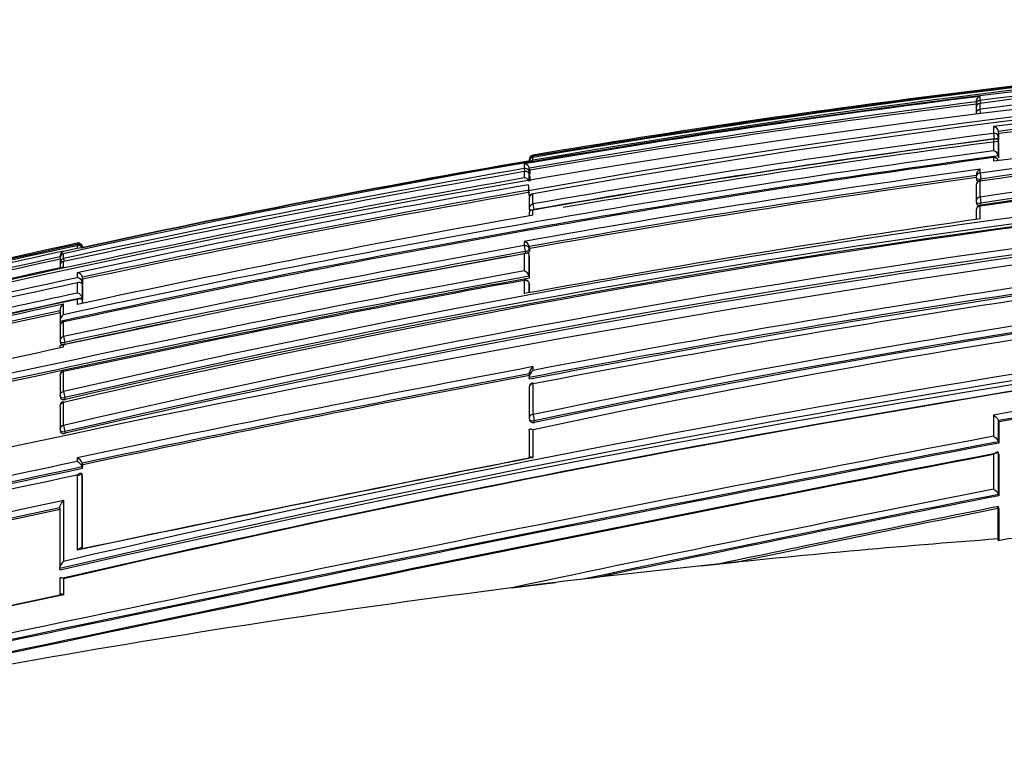
# Model space of a CAD drawing. Units: millimetres. Extents: x 0 to 1244, y 0 to 1323.
# Drawn here: x 1145 to 1168, y 762 to 778 of the extents above; entities that cross this region are included whole.
import ezdxf

# ---------------------------------------------------------------- set-up
doc = ezdxf.new("R2010")
doc.units = ezdxf.units.MM
doc.layers.add('DV4_Défaut', color=7, linetype='Continuous')
doc.layers.add('Défaut', color=7, linetype='Continuous')

# ---------------------------------------------------------------- blocks, each defined once
blk = doc.blocks.new('SE3')
at = {"layer": 'DV4_Défaut', "color": 7, "linetype": 'Continuous'}
for p, q in [((1166.878, 776.056), (1166.878, 775.986)), ((1166.965, 776.086), (1166.965, 776.179)), ((1166.965, 776.086), (1166.973, 776.024)), ((1166.878, 775.975), (1166.882, 775.947)), ((1166.878, 775.912), (1166.878, 775.793)), ((1166.965, 776.023), (1166.965, 776.022)), ((1166.965, 775.89), (1166.965, 776.022)), ((1166.976, 775.806), (1166.965, 775.89)), ((1167.266, 775.505), (1167.266, 775.351)), ((1167.384, 775.346), (1167.378, 775.394)), ((1167.378, 775.394), (1167.378, 775.394)), ((1167.378, 775.268), (1167.378, 775.394)), ((1167.266, 775.351), (1167.283, 775.226)), ((1167.266, 775.221), (1167.266, 774.962)), ((1167.384, 775.221), (1167.378, 775.268)), ((1167.384, 775.125), (1167.378, 775.172)), ((1167.378, 775.172), (1167.378, 775.172)), ((1167.378, 774.847), (1167.378, 775.172)), ((1167.384, 775.221), (1167.384, 775.346)), ((1167.384, 774.8), (1167.384, 775.125)), ((1156.866, 774.731), (1156.964, 774.748)), ((1156.964, 774.838), (1156.964, 774.864)), ((1156.964, 774.838), (1156.968, 774.815)), ((1156.964, 774.748), (1156.964, 774.812)), ((1156.964, 774.748), (1156.964, 774.748)), ((1167.266, 774.809), (1167.266, 774.727)), ((1167.378, 774.846), (1167.378, 774.847)), ((1167.384, 774.8), (1167.378, 774.846)), ((1156.767, 774.667), (1156.767, 774.564)), ((1156.767, 774.564), (1156.779, 774.498)), ((1156.767, 774.495), (1156.767, 774.353)), ((1156.891, 774.524), (1156.882, 774.573)), ((1156.882, 774.573), (1156.882, 774.573)), ((1156.882, 774.484), (1156.882, 774.573)), ((1156.891, 774.435), (1156.882, 774.484)), ((1156.891, 774.524), (1156.891, 774.435)), ((1166.965, 774.461), (1166.965, 774.55)), ((1156.891, 774.384), (1156.882, 774.433)), ((1156.882, 774.433), (1156.882, 774.433)), ((1156.882, 774.281), (1156.882, 774.433)), ((1156.891, 774.384), (1156.891, 774.282)), ((1166.877, 774.417), (1166.877, 774.37)), ((1166.878, 774.357), (1166.885, 774.312)), ((1166.965, 774.461), (1166.983, 774.33)), ((1166.965, 773.924), (1166.965, 774.284)), ((1166.989, 774.285), (1166.983, 774.33)), ((1156.866, 774.177), (1156.866, 774.202)), ((1156.866, 774.177), (1156.866, 774.067)), ((1156.888, 773.94), (1156.866, 774.067)), ((1166.878, 774.183), (1166.878, 773.834)), ((1156.882, 773.887), (1156.882, 773.666)), ((1156.964, 774.002), (1156.964, 773.998)), ((1156.964, 773.77), (1156.964, 773.998)), ((1166.878, 773.822), (1166.885, 773.778)), ((1166.965, 773.924), (1166.984, 773.79)), ((1156.882, 773.66), (1156.89, 773.613)), ((1156.964, 773.77), (1156.986, 773.645)), ((1156.964, 773.522), (1156.964, 773.633)), ((1166.965, 773.439), (1166.965, 773.722)), ((1166.99, 773.747), (1166.984, 773.79)), ((1146.768, 772.772), (1146.463, 772.706)), ((1146.768, 772.894), (1146.768, 772.866)), ((1146.768, 772.839), (1146.768, 772.772)), ((1146.866, 772.794), (1146.768, 772.773)), ((1146.768, 772.772), (1146.768, 772.773)), ((1146.891, 772.799), (1146.887, 772.82)), ((1146.887, 772.82), (1146.887, 772.82)), ((1146.887, 772.799), (1146.887, 772.82)), ((1156.767, 772.934), (1156.767, 772.84)), ((1156.767, 772.84), (1156.79, 772.708)), ((1156.89, 772.775), (1156.882, 772.819)), ((1156.882, 772.819), (1156.882, 772.819)), ((1156.882, 772.765), (1156.882, 772.819)), ((1156.89, 772.72), (1156.882, 772.765)), ((1156.89, 772.72), (1156.89, 772.775)), ((1146.385, 772.608), (1146.385, 772.604)), ((1146.385, 772.601), (1146.385, 772.596)), ((1146.387, 772.539), (1146.387, 772.442)), ((1146.463, 772.706), (1146.463, 772.717)), ((1146.463, 772.658), (1146.463, 772.657)), ((1146.463, 772.552), (1146.463, 772.657)), ((1146.463, 772.552), (1146.478, 772.485)), ((1156.767, 772.654), (1156.767, 772.275)), ((1156.79, 772.708), (1156.798, 772.664)), ((1156.881, 772.157), (1156.882, 772.628)), ((1156.889, 772.583), (1156.882, 772.628)), ((1156.882, 772.628), (1156.882, 772.628)), ((1156.889, 772.114), (1156.889, 772.583)), ((1146.387, 772.383), (1146.387, 772.343)), ((1146.464, 772.36), (1146.464, 772.482)), ((1146.768, 772.233), (1146.768, 772.123)), ((1146.896, 772.086), (1146.886, 772.133)), ((1146.886, 772.133), (1146.886, 772.133)), ((1146.886, 772.023), (1146.886, 772.133)), ((1146.896, 771.976), (1146.896, 772.086)), ((1156.765, 772.076), (1156.767, 772.063)), ((1156.767, 772.063), (1156.767, 771.765)), ((1156.889, 772.114), (1156.881, 772.157)), ((1156.881, 772.157), (1156.881, 772.157)), ((1146.768, 772.008), (1146.768, 771.777)), ((1146.896, 771.976), (1146.886, 772.023)), ((1146.886, 772.023), (1146.886, 772.023)), ((1146.896, 771.917), (1146.886, 771.964)), ((1146.886, 771.964), (1146.886, 771.964)), ((1146.886, 771.673), (1146.886, 771.964)), ((1146.895, 771.627), (1146.896, 771.917)), ((1156.889, 771.952), (1156.881, 771.995)), ((1156.881, 771.991), (1156.889, 771.948)), ((1156.881, 771.786), (1156.881, 771.991)), ((1156.889, 771.787), (1156.889, 771.948)), ((1146.768, 771.638), (1146.768, 771.526)), ((1146.895, 771.627), (1146.886, 771.673)), ((1146.886, 771.673), (1146.886, 771.673)), ((1146.464, 771.296), (1146.464, 771.532)), ((1146.886, 771.602), (1146.885, 771.602)), ((1146.885, 771.551), (1146.885, 771.602)), ((1146.895, 771.556), (1146.886, 771.602)), ((1146.386, 771.383), (1146.385, 771.146)), ((1146.395, 771.1), (1146.385, 771.146)), ((1146.385, 771.146), (1146.385, 771.146)), ((1146.385, 771.025), (1146.385, 770.705)), ((1146.462, 771.141), (1146.464, 771.133)), ((1146.464, 770.806), (1146.464, 771.133)), ((1146.464, 770.806), (1146.492, 770.675)), ((1146.385, 770.696), (1146.395, 770.652)), ((1146.464, 770.567), (1146.464, 770.618)), ((1146.501, 770.631), (1146.492, 770.675)), ((1156.965, 770.049), (1156.965, 770.132)), ((1146.384, 769.92), (1146.383, 769.477)), ((1146.461, 770.033), (1146.464, 770.021)), ((1146.464, 769.575), (1146.464, 770.021)), ((1156.879, 769.985), (1156.879, 769.902)), ((1156.887, 769.852), (1156.88, 769.89)), ((1156.88, 769.89), (1156.88, 769.89)), ((1156.88, 769.662), (1156.879, 768.988)), ((1156.965, 769.061), (1156.965, 769.748)), ((1146.384, 769.471), (1146.393, 769.43)), ((1146.464, 769.575), (1146.493, 769.44)), ((1146.502, 769.399), (1146.493, 769.44)), ((1146.383, 769.237), (1146.383, 768.724)), ((1146.461, 769.349), (1146.464, 769.333)), ((1146.464, 768.817), (1146.464, 769.333)), ((1156.965, 769.061), (1156.991, 768.922)), ((1167.266, 769.05), (1167.266, 768.575)), ((1146.464, 768.817), (1146.493, 768.68)), ((1156.88, 768.97), (1156.887, 768.935)), ((1156.998, 768.886), (1156.991, 768.922)), ((1167.377, 768.927), (1167.377, 768.926)), ((1167.377, 768.452), (1167.377, 768.927)), ((1167.383, 768.894), (1167.377, 768.926)), ((1167.383, 768.894), (1167.383, 768.421)), ((1146.383, 768.716), (1146.392, 768.677)), ((1146.502, 768.641), (1146.493, 768.68)), ((1156.879, 768.705), (1156.879, 768.085)), ((1156.965, 768.097), (1156.965, 768.722)), ((1167.383, 768.421), (1167.377, 768.452)), ((1167.377, 768.452), (1167.377, 768.452)), ((1146.767, 768.094), (1146.767, 768.01)), ((1167.266, 768.167), (1167.266, 767.394)), ((1167.383, 768.173), (1167.377, 768.204)), ((1167.377, 768.204), (1167.377, 768.204)), ((1167.377, 767.274), (1167.377, 768.204)), ((1167.383, 768.173), (1167.383, 767.245)), ((1146.89, 767.937), (1146.882, 767.974)), ((1146.882, 767.974), (1146.882, 767.974)), ((1146.882, 767.89), (1146.882, 767.974)), ((1146.889, 767.852), (1146.882, 767.89)), ((1146.882, 767.89), (1146.882, 767.89)), ((1146.889, 767.852), (1146.89, 767.937)), ((1146.88, 766.056), (1146.881, 767.718)), ((1146.889, 767.681), (1146.881, 767.718)), ((1146.881, 767.718), (1146.881, 767.718)), ((1146.887, 766.051), (1146.889, 767.681)), ((1167.377, 767.273), (1167.377, 767.274)), ((1167.383, 767.245), (1167.377, 767.273)), ((1146.381, 766.973), (1146.379, 765.614)), ((1167.366, 766.96), (1167.366, 766.279)), ((1167.383, 766.959), (1167.377, 766.987)), ((1167.383, 766.959), (1167.382, 766.24)), ((1167.366, 766.279), (1167.368, 766.237)), ((1160.733, 765.678), (1161.565, 765.766)), ((1146.386, 765.582), (1146.379, 765.614)), ((1146.379, 765.614), (1146.379, 765.614)), ((1146.379, 765.382), (1146.379, 765.021)), ((1146.465, 765.024), (1146.465, 765.389)), ((1156.493, 765.187), (1157.47, 765.306))]:
    blk.add_line(p, q, dxfattribs=at)
for centre, radius, start, end in [((1193.438, 561.293), 216.521, 88.73491, 102.52997), ((1193.298, 562.163), 215.731, 88.69287, 99.69603), ((1193.258, 564.119), 213.733, 88.66979, 99.77659), ((1193.523, 565.986), 211.772, 91.42254, 97.20436), ((1193.608, 566.456), 211.253, 91.44909, 97.24537), ((1195.705, 546.28), 231.304, 91.84308, 104.86496), ((1193.937, 567.229), 210.134, 88.83351, 100.16117), ((1193.585, 559.037), 218.886, 94.14448, 99.6312), ((1193.79, 567.21), 210.397, 91.50458, 97.325), ((1194.004, 567.854), 209.445, 88.84698, 100.18606), ((1193.455, 558.798), 219.126, 94.48632, 99.58608), ((1195.322, 575.298), 201.172, 89.17543, 98.10338), ((1195.295, 560.071), 217.249, 94.70743, 97.41261), ((1195.58, 575.284), 201.046, 89.24823, 98.18265), ((1195.362, 575.216), 201.126, 89.18718, 98.11142), ((1195.346, 559.907), 217.294, 94.74426, 97.39499), ((1195.348, 559.826), 217.327, 94.74304, 97.39278), ((1194.759, 553.584), 224.323, 97.11738, 99.7508), ((1194.812, 553.391), 224.41, 97.15044, 99.73065), ((1166.993, 776.067), 0.115, 103.9457, 185.4251), ((1196.188, 574.871), 201.187, 89.42223, 98.35196), ((1194.807, 553.411), 224.341, 97.1499, 99.73034), ((1166.977, 775.924), 0.1, 97.2046, 180.0185), ((1166.977, 775.988), 0.1, 180.0225, 187.2), ((1196.519, 574.406), 201.495, 89.51716, 98.43427), ((1196.231, 574.752), 201.176, 89.43497, 98.35931), ((1197.265, 553.569), 223.183, 95.08973, 97.72471), ((1199.147, 541.954), 233.638, 90.22819, 103.0316), ((1199.654, 540.067), 235.355, 90.3499, 103.06153), ((1199.205, 541.688), 233.772, 90.24261, 103.03137), ((1196.218, 574.73), 201.151, 93.75247, 98.35476), ((1167.242, 775.369), 0.138, 10.4407, 79.9412), ((1198.662, 536.28), 241.124, 97.4814, 99.95819), ((1199.194, 533.789), 243.534, 97.53324, 99.98578), ((1198.744, 535.893), 241.392, 97.48881, 99.96155), ((1199.026, 534.564), 242.681, 97.49333, 99.81872), ((1201.003, 534.869), 240.221, 90.66483, 103.12269), ((1202.826, 512.335), 265.023, 97.71093, 102.2788), ((1201.057, 534.64), 240.316, 90.67745, 103.12336), ((1167.231, 774.816), 0.15, 11.709, 76.328), ((1202.928, 511.801), 265.437, 97.69683, 102.29934), ((1203.687, 507.997), 269.286, 97.77308, 102.26895), ((1195.83, 546.864), 231.175, 99.70358, 102.22834), ((1156.981, 774.765), 0.1, 99.5822, 180.1567), ((1156.972, 774.721), 0.0913, 94.8997, 171.6533), ((1167.279, 774.717), 0.1, 7.6345, 97.6664), ((1197.412, 539.021), 239.024, 99.79035, 102.30703), ((1198.017, 536.009), 242.027, 99.81313, 102.29863), ((1201.371, 531.874), 243.042, 92.44836, 103.04771), ((1199.578, 538.35), 237.067, 94.48174, 102.93732), ((1156.769, 774.551), 0.115, 10.7429, 90.9478), ((1202.293, 518.757), 258.221, 97.86349, 100.1547), ((1167.038, 774.408), 0.159, 117.0981, 181.128), ((1200.707, 522.364), 255.791, 99.8913, 104.5685), ((1156.758, 774.226), 0.127, 24.7809, 85.7493), ((1202.259, 519.12), 257.725, 97.89065, 100.14097), ((1202.225, 519.284), 257.513, 97.888, 100.13978), ((1166.977, 774.371), 0.1, 179.9975, 187.9028), ((1166.977, 774.194), 0.1, 97.921, 179.9969), ((1200.42, 524.026), 253.939, 99.87592, 102.19738), ((1200.503, 523.622), 254.229, 99.87966, 102.17504), ((1200.48, 523.737), 254.064, 99.87901, 102.17545), ((1156.981, 773.903), 0.1, 99.8847, 179.9785), ((1204.006, 543.663), 230.254, 91.44148, 101.7887), ((1166.977, 773.836), 0.1, 179.9956, 188.1058), ((1218.258, 430.739), 345.389, 96.73266, 103.7156), ((1156.981, 773.677), 0.1, 179.9764, 189.9737), ((1204.493, 544.151), 229.546, 91.56758, 101.94976), ((1204.06, 543.373), 230.408, 91.45357, 101.78773), ((1203.841, 544.971), 228.763, 91.40945, 101.81579), ((1166.977, 773.635), 0.1, 98.1287, 179.9951), ((1573.457, 773.612), 406.58, 179.99677, 180.02619), ((1205.335, 499.402), 278.354, 100.00723, 102.14608), ((1208.014, 491.409), 285.002, 98.28117, 100.3589), ((1222.468, 773.532), 65.587, 179.96484, 180.02159), ((1210.946, 487.811), 287.354, 96.63063, 100.82778), ((1211.013, 487.427), 287.604, 96.61647, 100.84905), ((1211.194, 486.062), 288.939, 96.62089, 100.83332), ((1212.905, 478.141), 296.924, 96.79642, 100.85932), ((1193.785, 556.898), 221.054, 102.28028, 105.05531), ((1195.108, 550.594), 227.468, 102.26971, 104.96591), ((1195.904, 546.788), 231.329, 102.26342, 104.91428), ((1210.092, 475.597), 301.988, 100.17068, 102.16329), ((1146.791, 772.8), 0.0977, 12.1113, 103.8806), ((1146.783, 772.76), 0.107, 12.5427, 98.0417), ((1146.796, 772.751), 0.0924, 29.3253, 107.9748), ((1156.727, 772.778), 0.16, 14.7918, 75.3956), ((1197.172, 540.717), 237.477, 102.3293, 104.83589), ((1197.353, 539.851), 238.252, 102.35185, 104.82509), ((1197.329, 539.954), 238.096, 102.35172, 104.82607), ((1146.499, 772.609), 0.114, 108.2736, 180.1522), ((1146.5, 772.597), 0.115, 108.5447, 190.4534), ((1146.485, 772.561), 0.1, 102.3131, 179.9424), ((1211.374, 469.202), 308.326, 100.20141, 102.15311), ((1217.687, 460.277), 313.693, 95.38172, 103.1232), ((1210.23, 474.912), 302.553, 100.17338, 102.16139), ((1210.168, 475.22), 302.194, 100.17218, 101.14959), ((1202.371, 515.544), 262.831, 102.28131, 104.54447), ((1217.65, 460.366), 313.458, 95.3595, 103.14231), ((1146.463, 772.403), 0.0788, 89.5107, 194.9864), ((1146.485, 772.456), 0.1, 179.9435, 192.3297), ((1221.473, 436.618), 337.425, 95.62915, 102.8576), ((1221.567, 440.75), 333.213, 95.73575, 103.02575), ((1219.104, 430.282), 347.628, 100.33027, 103.76905), ((1205.692, 499.233), 279.179, 102.18469, 104.3783), ((1219.128, 430.109), 347.666, 100.31401, 103.76806), ((1219.411, 428.81), 348.951, 100.32154, 103.76243), ((1216.128, 445.563), 331.852, 100.30444, 102.11795), ((1146.758, 772.101), 0.132, 14.3721, 85.64), ((1146.755, 771.989), 0.135, 14.5978, 84.5581), ((1156.782, 771.977), 0.1, 10.2317, 100.2754), ((1156.716, 772.11), 0.172, 15.8533, 72.6928), ((1206.9, 493.33), 285.091, 102.17646, 104.3243), ((1205.913, 498.167), 280.144, 102.16341, 102.17188), ((1210.67, 474.822), 303.617, 102.14983, 104.16581), ((1209.508, 480.521), 297.81, 102.13848, 104.21262), ((1146.747, 771.635), 0.144, 15.2473, 81.6333), ((1211.322, 471.726), 306.741, 102.20698, 104.14428), ((1146.536, 771.399), 0.151, 118.4384, 185.9469), ((1211.497, 470.861), 307.494, 102.22484, 104.13805), ((1211.393, 471.341), 306.957, 102.22488, 104.14114), ((1146.54, 771.16), 0.156, 119.4454, 185.3588), ((1146.483, 771.043), 0.1, 102.1647, 179.9494), ((1210.168, 475.22), 302.194, 101.70667, 102.16224), ((1221.143, 423.434), 355.075, 102.141, 103.81325), ((1146.483, 770.717), 0.1, 179.949, 192.1887), ((1220.82, 443.985), 329.905, 98.15171, 103.02826), ((1221.799, 466.571), 307.356, 98.29336, 100.21976), ((1221.358, 469.272), 304.478, 98.30549, 100.21189), ((1221.215, 469.769), 303.931, 98.29236, 100.20198), ((1238.461, 335.854), 441.859, 100.6284, 101.97693), ((1146.482, 769.936), 0.1, 102.0934, 179.9498), ((1238.526, 335.563), 442.016, 100.64437, 101.96606), ((1238.187, 337.227), 440.28, 100.641, 101.96779), ((1156.979, 769.673), 0.1, 100.6597, 179.9699), ((1146.482, 769.492), 0.1, 179.9496, 192.1223), ((1146.482, 769.251), 0.1, 102.0552, 179.9501), ((1156.978, 768.989), 0.1, 179.9692, 190.8738), ((1370.403, -302.009), 1089.686, 100.743788, 102.402323), ((1146.481, 768.737), 0.1, 179.9497, 192.0874), ((1368.295, -291.894), 1079.213, 100.729393, 102.409309), ((1362.424, -263.46), 1050.152, 100.703514, 102.429868), ((1412.412, -501.991), 1293.599, 100.923981, 102.321311), ((1399.961, -442.652), 1232.991, 100.873082, 102.343688), ((1287.435, 99.431), 681.276, 101.040858, 101.916045), ((1146.688, 767.904), 0.206, 20.0538, 67.4524), ((1257.802, 243.717), 535.922, 101.9575, 103.09664), ((1257.957, 242.973), 536.54, 101.94784, 103.09626), ((1146.687, 767.819), 0.207, 20.146, 67.2916), ((1284.625, 112.946), 667.477, 101.033682, 101.909502), ((1263.121, 217.939), 561.943, 101.94991, 103.03615), ((1257.681, 244.325), 535.122, 101.94896, 103.10034), ((1261.538, 225.601), 554.109, 101.94195, 101.95367), ((1344.601, -125.686), 910.517, 101.23085, 101.922894), ((1329.971, -54.031), 837.244, 101.198084, 101.846807), ((1328.044, -45.267), 828.243, 101.18505, 101.818922), ((1277.194, 149.913), 630.915, 101.958665, 102.897803), ((1308.728, 64.515), 716.57, 101.3773, 101.885518), ((1276.782, 151.767), 628.875, 101.967507, 102.900355), ((1276.219, 154.46), 626.087, 101.968207, 102.905154), ((1314.518, 37.111), 744.535, 101.399175, 101.854882), ((1183.629, 550.173), 216.717, 94.30383, 96.06454), ((1168.483, 760.639), 5.708, 94.8735, 101.2602), ((1184.053, 546.343), 220.571, 96.06884, 96.92205), ((1183.839, 548.333), 218.569, 96.92929, 102.54466), ((1371.604, -304.519), 1092.983, 101.887235, 102.428798), ((1365.265, -274.193), 1062.015, 101.894183, 102.446045)]:
    blk.add_arc(centre, radius, start, end, dxfattribs=at)
for centre, major_axis, ratio, start_param, end_param in [((1166.977, 775.988), (0.1, 0), 0.98891, 1.694159, 3.141591), ((1166.977, 775.924), (0.1, 0), 0.98586, 1.694492, 3.141593), ((1166.977, 775.988), (0.1, 0), 0.98891, 3.141591, 3.2654), ((1166.977, 775.924), (0.1, 0), 0.98586, 3.141593, 3.26573), ((1166.977, 775.793), (0.1, 0), 0.979552, 1.695004, 3.141591), ((1166.977, 775.988), (0.0992, 0.0125), 0.152096, 3.123035, 3.582222), ((1167.279, 775.256), (-0.1, 0), 0.951994, 3.265079, 4.836284), ((1167.279, 775.256), (0.0992, 0.013), 0.308288, 4.962298, 6.243539), ((1156.981, 774.765), (0.1, 0.0003), 0.9998, 1.735272, 3.141593), ((1156.981, 774.739), (0.1, 0.0001), 0.998525, 1.737807, 3.141593), ((1156.981, 774.765), (0.1, 0.0003), 0.9998, 3.141593, 3.306522), ((1167.279, 774.717), (-0.1, 0), 0.926255, 3.265353, 4.836533), ((1156.784, 774.467), (-0.1, 0), 0.986808, 3.309918, 4.881138), ((1156.784, 774.467), (0.0986, 0.017), 0.164356, 5.674319, 6.255685), ((1166.977, 774.371), (0.1, 0), 0.911416, 1.696046, 3.141593), ((1166.977, 774.194), (0.1, 0), 0.903006, 1.695963, 3.141593), ((1166.977, 774.371), (0.0991, 0.0137), 0.412562, 3.141593, 4.711974), ((1166.977, 774.194), (0.1, 0), 0.903006, 3.141593, 3.267118), ((1156.981, 773.903), (0.1, 0), 0.957563, 1.736523, 3.141593), ((1156.981, 773.903), (0.1, 0), 0.957563, 3.141593, 3.307706), ((1166.977, 773.836), (0.1, 0), 0.885956, 1.695729, 3.141593), ((1166.977, 773.836), (0.099, 0.0141), 0.464337, 3.141593, 4.711925), ((1156.981, 773.677), (0.1, 0), 0.946535, 1.73548, 3.141593), ((1156.981, 773.677), (0.0985, 0.0173), 0.322788, 3.141591, 4.712111), ((1166.977, 773.635), (0.1, 0), 0.876345, 1.695559, 3.144097), ((1156.783, 772.75), (-0.1, 0.0001), 0.903203, 3.302079, 4.87321), ((1156.783, 772.75), (0.0984, 0.0176), 0.42801, 4.712324, 6.207222), ((1146.485, 772.561), (0.1, -0.0001), 0.991386, 1.784896, 3.141591), ((1146.485, 772.561), (0.1, -0.0001), 0.991386, 3.141591, 3.356114), ((1146.485, 772.456), (0.1, -0.0001), 0.986266, 1.783515, 3.141593), ((1146.485, 772.456), (0.0977, 0.0214), 0.166177, 3.106157, 3.141261), ((1156.782, 771.977), (-0.1, 0.0001), 0.865739, 3.297624, 4.868724), ((1156.782, 771.977), (-0.0984, -0.0178), 0.490217, 3.052239, 3.141593), ((1146.483, 771.043), (0.1, -0.0001), 0.917253, 1.766784, 3.141593), ((1146.483, 771.043), (0.1, -0.0001), 0.917253, 3.141593, 3.337921), ((1146.483, 770.717), (0.1, -0.0001), 0.901411, 1.763124, 3.14159), ((1146.483, 770.717), (0.0977, 0.0211), 0.429345, 3.141591, 4.712059), ((1146.482, 769.936), (0.1, -0.0001), 0.863376, 1.754433, 3.141593), ((1146.482, 769.936), (0.1, -0.0001), 0.863376, 3.141593, 3.325537), ((1156.979, 769.673), (0.1, -0.0001), 0.75383, 1.712281, 3.141591), ((1156.979, 769.673), (0.1, -0.0001), 0.75383, 3.141591, 3.283294), ((1146.482, 769.492), (0.1, -0.0001), 0.8419, 1.749588, 3.141593), ((1146.482, 769.492), (0.0978, 0.021), 0.535118, 3.141593, 4.711878), ((1146.482, 769.251), (0.1, -0.0001), 0.830261, 1.746967, 3.141593), ((1146.482, 769.251), (0.1, -0.0001), 0.830261, 3.141593, 3.318052), ((1156.978, 768.989), (0.1, -0.0001), 0.721213, 1.708025, 3.141594), ((1146.481, 768.737), (0.1, -0.0001), 0.805489, 1.741438, 3.14159), ((1156.978, 768.989), (0.0982, 0.0189), 0.689651, 3.141595, 4.7116), ((1146.481, 768.737), (0.0978, 0.0209), 0.587922, 3.141593, 4.711776)]:
    blk.add_ellipse(centre, major_axis=major_axis, ratio=ratio, start_param=start_param, end_param=end_param, dxfattribs=at)
for points, knots in [([(1167.266, 775.221), (1167.267, 775.221), (1167.267, 775.221), (1167.268, 775.221), (1167.279, 775.226), (1167.29, 775.229), (1167.301, 775.231), (1167.314, 775.232), (1167.326, 775.231), (1167.337, 775.226), (1167.345, 775.223), (1167.353, 775.219), (1167.36, 775.212), (1167.364, 775.207), (1167.368, 775.201), (1167.371, 775.195), (1167.375, 775.188), (1167.377, 775.18), (1167.378, 775.172)], [0, 0, 0, 0, 0.010387, 0.010387, 0.010387, 0.259907, 0.259907, 0.259907, 0.534741, 0.534741, 0.534741, 0.728648, 0.728648, 0.728648, 0.863728, 0.863728, 0.863728, 1, 1, 1, 1]), ([(1167.367, 775.202), (1167.369, 775.202), (1167.37, 775.203), (1167.371, 775.204), (1167.377, 775.208), (1167.381, 775.211), (1167.383, 775.215), (1167.384, 775.217), (1167.384, 775.219), (1167.384, 775.221)], [0, 0, 0, 0, 0.118716, 0.118716, 0.118716, 0.692696, 0.692696, 0.692696, 1, 1, 1, 1]), ([(1156.882, 774.433), (1156.881, 774.441), (1156.878, 774.45), (1156.875, 774.457), (1156.871, 774.464), (1156.867, 774.47), (1156.862, 774.476), (1156.855, 774.483), (1156.847, 774.489), (1156.838, 774.493), (1156.827, 774.499), (1156.814, 774.501), (1156.802, 774.501), (1156.791, 774.501), (1156.779, 774.499), (1156.768, 774.495), (1156.768, 774.495), (1156.768, 774.495), (1156.767, 774.495)], [0, 0, 0, 0, 0.137269, 0.137269, 0.137269, 0.273355, 0.273355, 0.273355, 0.467954, 0.467954, 0.467954, 0.742262, 0.742262, 0.742262, 0.989575, 0.989575, 0.989575, 1, 1, 1, 1]), ([(1166.884, 774.314), (1166.884, 774.31), (1166.886, 774.305), (1166.89, 774.301), (1166.894, 774.297), (1166.899, 774.294), (1166.906, 774.291), (1166.913, 774.288), (1166.922, 774.286), (1166.931, 774.285), (1166.932, 774.284), (1166.933, 774.284), (1166.934, 774.284)], [0, 0, 0, 0, 0.321319, 0.321319, 0.321319, 0.642639, 0.642639, 0.642639, 0.963956, 0.963956, 0.963956, 1, 1, 1, 1]), ([(1156.964, 773.633), (1156.964, 773.633), (1156.963, 773.633), (1156.963, 773.633), (1156.953, 773.635), (1156.942, 773.635), (1156.933, 773.634), (1156.922, 773.632), (1156.912, 773.628), (1156.903, 773.621), (1156.897, 773.616), (1156.891, 773.609), (1156.887, 773.601), (1156.884, 773.595), (1156.882, 773.589), (1156.881, 773.581), (1156.881, 773.578), (1156.881, 773.575), (1156.881, 773.572)], [0, 0, 0, 0, 0.0117643, 0.0117643, 0.0117643, 0.2656953, 0.2656953, 0.2656953, 0.561777, 0.561777, 0.561777, 0.7805502, 0.7805502, 0.7805502, 0.938189, 0.938189, 0.938189, 1, 1, 1, 1]), ([(1166.885, 773.778), (1166.885, 773.774), (1166.887, 773.77), (1166.89, 773.767), (1166.894, 773.762), (1166.899, 773.758), (1166.906, 773.755), (1166.913, 773.752), (1166.922, 773.749), (1166.931, 773.747), (1166.94, 773.745), (1166.951, 773.745), (1166.962, 773.745), (1166.971, 773.745), (1166.981, 773.745), (1166.99, 773.747)], [0, 0, 0, 0, 0.1736295, 0.1736295, 0.1736295, 0.3884864, 0.3884864, 0.3884864, 0.6033417, 0.6033417, 0.6033417, 0.8181976, 0.8181976, 0.8181976, 1, 1, 1, 1]), ([(1156.829, 772.672), (1156.829, 772.672), (1156.83, 772.672), (1156.83, 772.672), (1156.841, 772.676), (1156.85, 772.68), (1156.858, 772.684), (1156.866, 772.689), (1156.873, 772.694), (1156.878, 772.699), (1156.883, 772.704), (1156.887, 772.709), (1156.889, 772.714), (1156.889, 772.716), (1156.89, 772.718), (1156.89, 772.72)], [0, 0, 0, 0, 0.014753, 0.014753, 0.014753, 0.302206, 0.302206, 0.302206, 0.589659, 0.589659, 0.589659, 0.877111, 0.877111, 0.877111, 1, 1, 1, 1]), ([(1156.882, 772.628), (1156.88, 772.635), (1156.878, 772.642), (1156.874, 772.648), (1156.871, 772.654), (1156.867, 772.659), (1156.862, 772.662), (1156.855, 772.668), (1156.847, 772.671), (1156.839, 772.672), (1156.827, 772.675), (1156.815, 772.673), (1156.803, 772.67), (1156.791, 772.667), (1156.779, 772.661), (1156.768, 772.655), (1156.768, 772.654), (1156.767, 772.654), (1156.767, 772.654)], [0, 0, 0, 0, 0.133107, 0.133107, 0.133107, 0.264984, 0.264984, 0.264984, 0.456727, 0.456727, 0.456727, 0.73341, 0.73341, 0.73341, 0.98973, 0.98973, 0.98973, 1, 1, 1, 1]), ([(1146.768, 772.008), (1146.768, 772.008), (1146.769, 772.008), (1146.769, 772.008), (1146.78, 772.014), (1146.792, 772.018), (1146.803, 772.019), (1146.815, 772.021), (1146.828, 772.021), (1146.84, 772.017), (1146.849, 772.014), (1146.857, 772.01), (1146.864, 772.003), (1146.869, 771.999), (1146.874, 771.993), (1146.877, 771.987), (1146.881, 771.98), (1146.884, 771.972), (1146.886, 771.964)], [0, 0, 0, 0, 0.010326, 0.010326, 0.010326, 0.263199, 0.263199, 0.263199, 0.539112, 0.539112, 0.539112, 0.731952, 0.731952, 0.731952, 0.865369, 0.865369, 0.865369, 1, 1, 1, 1]), ([(1146.768, 771.777), (1145.76, 771.561), (1144.754, 771.338), (1143.75, 771.111), (1143.351, 771.021), (1142.953, 770.93), (1142.556, 770.838), (1142.158, 770.746), (1141.76, 770.653), (1141.363, 770.56), (1141.263, 770.537), (1141.164, 770.513), (1141.065, 770.49), (1140.667, 770.396), (1140.27, 770.301), (1139.873, 770.206), (1139.476, 770.11), (1139.079, 770.014), (1138.683, 769.917), (1138.286, 769.82), (1137.89, 769.722), (1137.494, 769.623), (1137.117, 769.529), (1136.742, 769.435), (1136.366, 769.34), (1136.366, 769.34), (1136.366, 769.34), (1136.366, 769.34)], [0, 0, 0, 0, 0.289272, 0.289272, 0.289272, 0.403916, 0.403916, 0.403916, 0.518562, 0.518562, 0.518562, 0.547223, 0.547223, 0.547223, 0.661866, 0.661866, 0.661866, 0.77651, 0.77651, 0.77651, 0.891154, 0.891154, 0.891154, 0.999994, 0.999994, 0.999994, 1, 1, 1, 1]), ([(1146.768, 771.638), (1146.768, 771.639), (1146.769, 771.639), (1146.769, 771.639), (1146.78, 771.645), (1146.792, 771.65), (1146.803, 771.652), (1146.816, 771.655), (1146.828, 771.655), (1146.84, 771.651), (1146.849, 771.649), (1146.857, 771.645), (1146.864, 771.639), (1146.869, 771.635), (1146.873, 771.63), (1146.877, 771.624), (1146.881, 771.617), (1146.884, 771.61), (1146.885, 771.602)], [0, 0, 0, 0, 0.010291, 0.010291, 0.010291, 0.265256, 0.265256, 0.265256, 0.541714, 0.541714, 0.541714, 0.733887, 0.733887, 0.733887, 0.866331, 0.866331, 0.866331, 1, 1, 1, 1]), ([(1146.383, 770.57), (1146.383, 770.573), (1146.383, 770.575), (1146.383, 770.577), (1146.384, 770.584), (1146.386, 770.59), (1146.388, 770.595), (1146.392, 770.602), (1146.398, 770.608), (1146.404, 770.612), (1146.412, 770.617), (1146.422, 770.62), (1146.433, 770.621), (1146.442, 770.622), (1146.452, 770.621), (1146.462, 770.618), (1146.463, 770.618), (1146.463, 770.618), (1146.464, 770.618)], [0, 0, 0, 0, 0.049668, 0.049668, 0.049668, 0.213256, 0.213256, 0.213256, 0.437487, 0.437487, 0.437487, 0.736204, 0.736204, 0.736204, 0.987901, 0.987901, 0.987901, 1, 1, 1, 1]), ([(1146.395, 770.652), (1146.395, 770.649), (1146.397, 770.645), (1146.4, 770.643), (1146.403, 770.639), (1146.409, 770.635), (1146.416, 770.633), (1146.423, 770.63), (1146.431, 770.628), (1146.44, 770.627), (1146.45, 770.626), (1146.46, 770.626), (1146.471, 770.627), (1146.481, 770.628), (1146.491, 770.629), (1146.501, 770.631)], [0, 0, 0, 0, 0.1565568, 0.1565568, 0.1565568, 0.3713319, 0.3713319, 0.3713319, 0.5861046, 0.5861046, 0.5861046, 0.8008776, 0.8008776, 0.8008776, 1, 1, 1, 1]), ([(1156.965, 770.132), (1156.964, 770.132), (1156.964, 770.132), (1156.963, 770.131), (1156.952, 770.122), (1156.941, 770.11), (1156.93, 770.098), (1156.919, 770.085), (1156.909, 770.07), (1156.9, 770.053), (1156.894, 770.043), (1156.889, 770.031), (1156.885, 770.019), (1156.882, 770.011), (1156.88, 770.003), (1156.88, 769.995), (1156.879, 769.992), (1156.879, 769.988), (1156.879, 769.985)], [0, 0, 0, 0, 0.0109314, 0.0109314, 0.0109314, 0.2952791, 0.2952791, 0.2952791, 0.595433, 0.595433, 0.595433, 0.7993459, 0.7993459, 0.7993459, 0.9376594, 0.9376594, 0.9376594, 1, 1, 1, 1]), ([(1156.965, 770.049), (1156.964, 770.049), (1156.964, 770.049), (1156.963, 770.048), (1156.952, 770.038), (1156.941, 770.027), (1156.93, 770.014), (1156.919, 770.001), (1156.909, 769.986), (1156.9, 769.97), (1156.894, 769.959), (1156.889, 769.947), (1156.885, 769.936), (1156.882, 769.928), (1156.88, 769.92), (1156.88, 769.912), (1156.879, 769.904), (1156.879, 769.896), (1156.88, 769.89)], [0, 0, 0, 0, 0.010145, 0.010145, 0.010145, 0.274118, 0.274118, 0.274118, 0.552822, 0.552822, 0.552822, 0.742087, 0.742087, 0.742087, 0.870407, 0.870407, 0.870407, 1, 1, 1, 1]), ([(1146.393, 769.43), (1146.394, 769.426), (1146.395, 769.422), (1146.398, 769.419), (1146.401, 769.414), (1146.407, 769.409), (1146.414, 769.406), (1146.421, 769.402), (1146.429, 769.399), (1146.439, 769.397), (1146.448, 769.395), (1146.458, 769.395), (1146.469, 769.395), (1146.48, 769.395), (1146.491, 769.396), (1146.502, 769.399)], [0, 0, 0, 0, 0.14235, 0.14235, 0.14235, 0.357118, 0.357118, 0.357118, 0.571884, 0.571884, 0.571884, 0.78665, 0.78665, 0.78665, 1, 1, 1, 1]), ([(1167.266, 769.05), (1167.267, 769.05), (1167.267, 769.05), (1167.268, 769.049), (1167.278, 769.043), (1167.288, 769.036), (1167.298, 769.028), (1167.31, 769.019), (1167.323, 769.008), (1167.334, 768.996), (1167.342, 768.987), (1167.351, 768.978), (1167.357, 768.968), (1167.363, 768.961), (1167.367, 768.953), (1167.37, 768.946), (1167.374, 768.939), (1167.376, 768.933), (1167.377, 768.927)], [0, 0, 0, 0, 0.010991, 0.010991, 0.010991, 0.230066, 0.230066, 0.230066, 0.496085, 0.496085, 0.496085, 0.699037, 0.699037, 0.699037, 0.849004, 0.849004, 0.849004, 1, 1, 1, 1]), ([(1156.887, 768.935), (1156.888, 768.93), (1156.89, 768.926), (1156.892, 768.922), (1156.895, 768.915), (1156.901, 768.908), (1156.908, 768.903), (1156.915, 768.897), (1156.923, 768.893), (1156.933, 768.89), (1156.942, 768.886), (1156.953, 768.884), (1156.963, 768.884), (1156.975, 768.883), (1156.987, 768.884), (1156.998, 768.886)], [0, 0, 0, 0, 0.1312454, 0.1312454, 0.1312454, 0.3460425, 0.3460425, 0.3460425, 0.5608375, 0.5608375, 0.5608375, 0.7756328, 0.7756328, 0.7756328, 1, 1, 1, 1]), ([(1146.392, 768.677), (1146.393, 768.673), (1146.394, 768.669), (1146.397, 768.665), (1146.4, 768.66), (1146.406, 768.654), (1146.413, 768.65), (1146.42, 768.646), (1146.428, 768.642), (1146.437, 768.64), (1146.447, 768.638), (1146.457, 768.637), (1146.468, 768.637), (1146.479, 768.637), (1146.491, 768.638), (1146.502, 768.641)], [0, 0, 0, 0, 0.135336, 0.135336, 0.135336, 0.350103, 0.350103, 0.350103, 0.564867, 0.564867, 0.564867, 0.779631, 0.779631, 0.779631, 1, 1, 1, 1]), ([(1156.879, 768.705), (1156.878, 768.711), (1156.878, 768.717), (1156.879, 768.722), (1156.88, 768.726), (1156.883, 768.73), (1156.886, 768.733), (1156.891, 768.737), (1156.897, 768.739), (1156.903, 768.739), (1156.912, 768.74), (1156.923, 768.739), (1156.934, 768.735), (1156.943, 768.732), (1156.953, 768.728), (1156.963, 768.723), (1156.964, 768.723), (1156.964, 768.722), (1156.965, 768.722)], [0, 0, 0, 0, 0.150981, 0.150981, 0.150981, 0.300936, 0.300936, 0.300936, 0.503816, 0.503816, 0.503816, 0.769686, 0.769686, 0.769686, 0.989008, 0.989008, 0.989008, 1, 1, 1, 1]), ([(1167.266, 768.575), (1167.267, 768.575), (1167.267, 768.574), (1167.268, 768.574), (1167.278, 768.568), (1167.288, 768.561), (1167.298, 768.553), (1167.31, 768.543), (1167.323, 768.533), (1167.334, 768.521), (1167.342, 768.512), (1167.35, 768.502), (1167.357, 768.493), (1167.362, 768.486), (1167.367, 768.478), (1167.37, 768.471), (1167.374, 768.465), (1167.376, 768.458), (1167.377, 768.452)], [0, 0, 0, 0, 0.011015, 0.011015, 0.011015, 0.22906, 0.22906, 0.22906, 0.494709, 0.494709, 0.494709, 0.697939, 0.697939, 0.697939, 0.848459, 0.848459, 0.848459, 1, 1, 1, 1]), ([(1156.879, 768.085), (1156.878, 768.091), (1156.878, 768.097), (1156.879, 768.101), (1156.88, 768.106), (1156.883, 768.109), (1156.886, 768.112), (1156.891, 768.115), (1156.897, 768.116), (1156.904, 768.117), (1156.912, 768.117), (1156.923, 768.115), (1156.934, 768.111), (1156.944, 768.108), (1156.953, 768.103), (1156.963, 768.098), (1156.964, 768.097), (1156.964, 768.097), (1156.965, 768.097)], [0, 0, 0, 0, 0.151547, 0.151547, 0.151547, 0.302074, 0.302074, 0.302074, 0.505237, 0.505237, 0.505237, 0.770716, 0.770716, 0.770716, 0.988983, 0.988983, 0.988983, 1, 1, 1, 1]), ([(1167.377, 768.204), (1167.376, 768.209), (1167.374, 768.214), (1167.371, 768.216), (1167.368, 768.219), (1167.364, 768.221), (1167.36, 768.222), (1167.354, 768.222), (1167.347, 768.221), (1167.339, 768.219), (1167.328, 768.215), (1167.315, 768.208), (1167.303, 768.199), (1167.291, 768.191), (1167.279, 768.18), (1167.268, 768.169), (1167.267, 768.168), (1167.267, 768.168), (1167.266, 768.167)], [0, 0, 0, 0, 0.127338, 0.127338, 0.127338, 0.253382, 0.253382, 0.253382, 0.440787, 0.440787, 0.440787, 0.720324, 0.720324, 0.720324, 0.989935, 0.989935, 0.989935, 1, 1, 1, 1]), ([(1146.881, 767.718), (1146.88, 767.724), (1146.878, 767.73), (1146.874, 767.734), (1146.871, 767.738), (1146.867, 767.741), (1146.862, 767.742), (1146.856, 767.745), (1146.848, 767.746), (1146.84, 767.745), (1146.829, 767.743), (1146.816, 767.738), (1146.804, 767.731), (1146.792, 767.724), (1146.78, 767.716), (1146.768, 767.705), (1146.768, 767.705), (1146.767, 767.705), (1146.767, 767.704)], [0, 0, 0, 0, 0.127988, 0.127988, 0.127988, 0.254686, 0.254686, 0.254686, 0.442718, 0.442718, 0.442718, 0.722229, 0.722229, 0.722229, 0.989912, 0.989912, 0.989912, 1, 1, 1, 1]), ([(1146.767, 767.704), (1146.767, 767.604), (1146.767, 767.503), (1146.767, 767.401), (1146.767, 767.263), (1146.767, 767.123), (1146.767, 766.981), (1146.767, 766.909), (1146.767, 766.838), (1146.767, 766.766), (1146.767, 766.621), (1146.767, 766.474), (1146.767, 766.325), (1146.767, 766.226), (1146.767, 766.126), (1146.767, 766.026)], [0, 0, 0, 0, 0.189557, 0.189557, 0.189557, 0.445438, 0.445438, 0.445438, 0.573356, 0.573356, 0.573356, 0.830019, 0.830019, 0.830019, 1, 1, 1, 1]), ([(1167.377, 767.274), (1167.376, 767.279), (1167.374, 767.285), (1167.37, 767.292), (1167.367, 767.298), (1167.362, 767.305), (1167.357, 767.312), (1167.35, 767.321), (1167.342, 767.331), (1167.333, 767.34), (1167.322, 767.351), (1167.31, 767.362), (1167.298, 767.372), (1167.288, 767.38), (1167.278, 767.387), (1167.268, 767.393), (1167.267, 767.394), (1167.267, 767.394), (1167.266, 767.394)], [0, 0, 0, 0, 0.152981, 0.152981, 0.152981, 0.304958, 0.304958, 0.304958, 0.508939, 0.508939, 0.508939, 0.77363, 0.77363, 0.77363, 0.988918, 0.988918, 0.988918, 1, 1, 1, 1]), ([(1146.381, 766.973), (1146.38, 766.979), (1146.379, 766.986), (1146.38, 766.994), (1146.381, 767.001), (1146.383, 767.009), (1146.385, 767.017), (1146.389, 767.029), (1146.394, 767.041), (1146.4, 767.052), (1146.408, 767.068), (1146.419, 767.084), (1146.43, 767.098), (1146.44, 767.111), (1146.452, 767.124), (1146.463, 767.134), (1146.464, 767.135), (1146.464, 767.135), (1146.465, 767.136)], [0, 0, 0, 0, 0.127373, 0.127373, 0.127373, 0.253448, 0.253448, 0.253448, 0.441053, 0.441053, 0.441053, 0.720952, 0.720952, 0.720952, 0.989933, 0.989933, 0.989933, 1, 1, 1, 1]), ([(1146.465, 765.777), (1146.465, 765.908), (1146.465, 766.038), (1146.465, 766.167), (1146.465, 766.24), (1146.465, 766.314), (1146.465, 766.387), (1146.465, 766.526), (1146.465, 766.663), (1146.465, 766.798), (1146.465, 766.912), (1146.464, 767.024), (1146.465, 767.136)], [0, 0, 0, 0, 0.278107, 0.278107, 0.278107, 0.438229, 0.438229, 0.438229, 0.743012, 0.743012, 0.743012, 1, 1, 1, 1]), ([(1167.366, 766.96), (1167.366, 766.969), (1167.366, 766.978), (1167.366, 766.984), (1167.367, 766.991), (1167.367, 766.997), (1167.368, 767), (1167.369, 767.003), (1167.37, 767.005), (1167.371, 767.004), (1167.372, 767.004), (1167.373, 767.002), (1167.375, 766.997), (1167.375, 766.995), (1167.376, 766.991), (1167.377, 766.987)], [0, 0, 0, 0, 0.217924, 0.217924, 0.217924, 0.43593, 0.43593, 0.43593, 0.652589, 0.652589, 0.652589, 0.866458, 0.866458, 0.866458, 1, 1, 1, 1]), ([(1146.88, 766.056), (1146.879, 766.061), (1146.876, 766.066), (1146.873, 766.069), (1146.87, 766.073), (1146.866, 766.075), (1146.862, 766.076), (1146.855, 766.077), (1146.848, 766.076), (1146.84, 766.074), (1146.828, 766.071), (1146.816, 766.065), (1146.804, 766.057), (1146.792, 766.048), (1146.78, 766.039), (1146.768, 766.027), (1146.768, 766.027), (1146.767, 766.026), (1146.767, 766.026)], [0, 0, 0, 0, 0.126572, 0.126572, 0.126572, 0.251837, 0.251837, 0.251837, 0.438822, 0.438822, 0.438822, 0.71912, 0.71912, 0.71912, 0.989961, 0.989961, 0.989961, 1, 1, 1, 1]), ([(1146.379, 765.614), (1146.378, 765.62), (1146.378, 765.627), (1146.379, 765.634), (1146.38, 765.641), (1146.382, 765.648), (1146.384, 765.656), (1146.388, 765.667), (1146.393, 765.679), (1146.399, 765.69), (1146.408, 765.707), (1146.419, 765.723), (1146.43, 765.737), (1146.44, 765.751), (1146.452, 765.764), (1146.463, 765.776), (1146.464, 765.776), (1146.464, 765.777), (1146.465, 765.777)], [0, 0, 0, 0, 0.126307, 0.126307, 0.126307, 0.251303, 0.251303, 0.251303, 0.43812, 0.43812, 0.43812, 0.718619, 0.718619, 0.718619, 0.98997, 0.98997, 0.98997, 1, 1, 1, 1]), ([(1146.465, 765.389), (1146.464, 765.39), (1146.464, 765.39), (1146.463, 765.39), (1146.453, 765.396), (1146.444, 765.4), (1146.435, 765.404), (1146.423, 765.408), (1146.413, 765.411), (1146.404, 765.411), (1146.397, 765.411), (1146.391, 765.41), (1146.386, 765.407), (1146.383, 765.405), (1146.381, 765.402), (1146.379, 765.398), (1146.378, 765.393), (1146.378, 765.388), (1146.379, 765.382)], [0, 0, 0, 0, 0.011084, 0.011084, 0.011084, 0.22684, 0.22684, 0.22684, 0.491218, 0.491218, 0.491218, 0.695059, 0.695059, 0.695059, 0.847029, 0.847029, 0.847029, 1, 1, 1, 1]), ([(1146.465, 765.024), (1146.464, 765.025), (1146.464, 765.025), (1146.463, 765.025), (1146.453, 765.031), (1146.444, 765.036), (1146.435, 765.04), (1146.423, 765.044), (1146.413, 765.047), (1146.404, 765.048), (1146.397, 765.048), (1146.391, 765.047), (1146.386, 765.044), (1146.383, 765.042), (1146.38, 765.039), (1146.379, 765.035), (1146.378, 765.032), (1146.378, 765.026), (1146.379, 765.021)], [0, 0, 0, 0, 0.011093, 0.011093, 0.011093, 0.226477, 0.226477, 0.226477, 0.49069, 0.49069, 0.49069, 0.694624, 0.694624, 0.694624, 0.846813, 0.846813, 0.846813, 1, 1, 1, 1])]:
    blk.add_open_spline(points, degree=3, knots=knots, dxfattribs=at)
blk.add_open_spline([(1146.866, 772.794), (1150.184, 773.513), (1153.519, 774.159), (1156.866, 774.731)], degree=3, dxfattribs=at)
for points, weights in [([(1166.965, 773.722), (1166.963, 773.734), (1166.963, 773.734)], [1, 0.90239642327, 0.869474692226]), ([(1156.965, 769.748), (1156.96, 769.772), (1156.96, 769.771)], [1, 0.86495397667, 0.853729579213])]:
    blk.add_rational_spline(points, weights, degree=2, dxfattribs=at)

msp = doc.modelspace()

# ---------------------------------------------------------------- block references
at = {"layer": 'Défaut'}
msp.add_blockref('SE3', (0, 0), dxfattribs=at)

doc.saveas('drawing.dxf')
